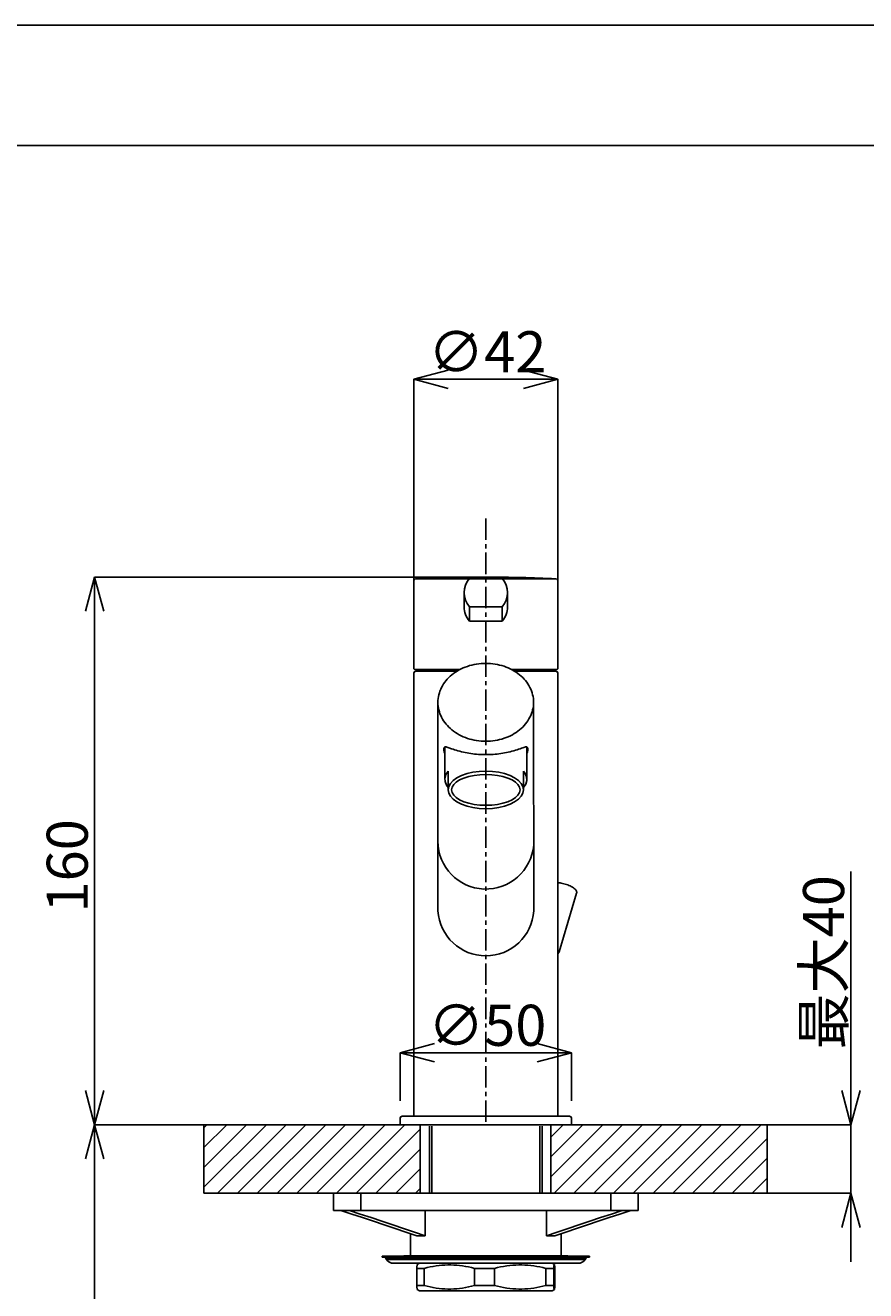
# Model space of a CAD drawing. Extents: x 20 to 1208, y 19 to 859.
# Drawn here: x 253 to 499, y 490 to 859 of the extents above; entities that cross this region are included whole.
import ezdxf

# ---------------------------------------------------------------- set-up
doc = ezdxf.new("R2010")
doc.units = 0
doc.linetypes.add('CENTER', pattern=[50.8, 31.75, -6.35, 6.35, -6.35])
doc.linetypes.add('CENTER1', pattern=[10, 6.25, -1.25, 1.25, -1.25])
doc.layers.get('0').update_dxf_attribs({"linetype": 'CONTINUOUS'})
doc.layers.get('DEFPOINTS').update_dxf_attribs({"linetype": 'CONTINUOUS'})
for name, color, linetype in [('_0-2_', 7, 'CONTINUOUS'), ('中心線', 1, 'CENTER'), ('図面枠', 6, 'CONTINUOUS'), ('寸法線', 3, 'CONTINUOUS')]:
    doc.layers.add(name, color=color, linetype=linetype)
doc.styles.add('JAPANESE', font='romans.shx', dxfattribs={"bigfont": 'bigfont.shx'})
doc.dimstyles.get("Standard").update_dxf_attribs({"dimtxt": 2, "dimasz": 2, "dimexe": 0.18, "dimexo": 0.0625, "dimgap": 0.09, "dimtad": 1, "dimblk": '_FILLED', "dimblk1": '_FILLED', "dimblk2": '_FILLED', "dimcen": 0.09, "dimazin": 3, "dimtol": 1, "dimtp": 0.01, "dimtm": 0.01, "dimtfac": 1, "dimtofl": 0, "dimtmove": 0, "dimatfit": 3})

# ---------------------------------------------------------------- blocks, each defined once
blk = doc.blocks.new('_OPEN30')
at = {"color": 0, "linetype": 'BYBLOCK'}
for p, q in [((-1, 0.268), (0, 0)), ((0, 0), (-1, -0.268)), ((0, 0), (-1, 0))]:
    blk.add_line(p, q, dxfattribs=at)
blk = doc.blocks.new('*U19')
at = {"layer": '寸法線', "color": 0, "style": 'JAPANESE'}
blk.add_text('∅42', height=12, dxfattribs=at).set_placement((370.83, 757.93))
blk = doc.blocks.new('*D6')
at = {"layer": 'DEFPOINTS', "color": 0, "linetype": 'CONTINUOUS'}
for p in [(408.69, 755.93), (366.69, 684.22), (408.69, 684.22)]:
    blk.add_point(p, dxfattribs=at)
at = {"layer": '寸法線', "color": 0, "linetype": 'CONTINUOUS'}
for p, q in [((366.69, 690.22), (366.69, 755.93)), ((376.69, 755.93), (398.69, 755.93)), ((408.69, 690.22), (408.69, 755.93))]:
    blk.add_line(p, q, dxfattribs=at)
at = {"layer": '中心線'}
blk.add_blockref('*U19', (0, 0), dxfattribs=at)
at = {"layer": '寸法線', "color": 0, "linetype": 'CONTINUOUS', "xscale": 10, "yscale": 10, "zscale": 10, "rotation": 180}
blk.add_blockref('_OPEN30', (366.69, 755.93), dxfattribs=at)
at = {"layer": '寸法線', "color": 0, "linetype": 'CONTINUOUS', "xscale": 10, "yscale": 10, "zscale": 10}
blk.add_blockref('_OPEN30', (408.69, 755.93), dxfattribs=at)
blk = doc.blocks.new('_FILLED')
at = {"color": 0, "linetype": 'BYBLOCK'}
blk.add_solid([(0, 0), (-1, 0.175), (-1, -0.175)], dxfattribs=at)
blk = doc.blocks.new('*U20')
at = {"layer": '寸法線', "color": 0, "style": 'JAPANESE'}
blk.add_text('∅50', height=12, dxfattribs=at).set_placement((370.83, 561.18))
blk = doc.blocks.new('*D7')
at = {"layer": 'DEFPOINTS', "color": 0, "linetype": 'CONTINUOUS'}
for p in [(412.69, 559.18), (362.69, 539.13), (412.69, 539.13)]:
    blk.add_point(p, dxfattribs=at)
at = {"layer": '寸法線', "color": 0, "linetype": 'CONTINUOUS'}
for p, q in [((362.69, 545.13), (362.69, 559.18)), ((372.69, 559.18), (402.69, 559.18)), ((412.69, 545.13), (412.69, 559.18))]:
    blk.add_line(p, q, dxfattribs=at)
at = {"layer": '中心線'}
blk.add_blockref('*U20', (0, 0), dxfattribs=at)
at = {"layer": '寸法線', "color": 0, "linetype": 'CONTINUOUS', "xscale": 10, "yscale": 10, "zscale": 10, "rotation": 180}
blk.add_blockref('_OPEN30', (362.69, 559.18), dxfattribs=at)
at = {"layer": '寸法線', "color": 0, "linetype": 'CONTINUOUS', "xscale": 10, "yscale": 10, "zscale": 10}
blk.add_blockref('_OPEN30', (412.69, 559.18), dxfattribs=at)
blk = doc.blocks.new('*U21')
at = {"layer": '寸法線', "color": 0, "style": 'JAPANESE'}
blk.add_text('160', height=12, rotation=90, dxfattribs=at).set_placement((271.35, 600.13))
blk = doc.blocks.new('*D8')
at = {"layer": 'DEFPOINTS', "color": 0, "linetype": 'CONTINUOUS'}
for p in [(387.69, 698.13), (273.35, 538.13), (367.14, 538.13)]:
    blk.add_point(p, dxfattribs=at)
at = {"layer": '寸法線', "color": 0, "linetype": 'CONTINUOUS'}
for p, q in [((381.69, 698.13), (273.35, 698.13)), ((273.35, 688.13), (273.35, 548.13)), ((361.14, 538.13), (273.35, 538.13))]:
    blk.add_line(p, q, dxfattribs=at)
at = {"layer": '中心線'}
blk.add_blockref('*U21', (0, 0), dxfattribs=at)
at = {"layer": '寸法線', "color": 0, "linetype": 'CONTINUOUS', "xscale": 10, "yscale": 10, "zscale": 10}
for p, rotation in [((273.35, 698.13), 90), ((273.35, 538.13), 270)]:
    blk.add_blockref('_OPEN30', p, dxfattribs=dict(at, rotation=rotation))
blk = doc.blocks.new('*X17')
at = {"color": 0}
for p, q in [((305.28, 519.86), (323.54, 538.13)), ((305.28, 525.65), (317.76, 538.13)), ((305.28, 531.43), (311.97, 538.13)), ((305.28, 537.22), (306.19, 538.13)), ((309.31, 518.11), (329.33, 538.13)), ((315.09, 518.11), (335.11, 538.13)), ((320.88, 518.11), (340.89, 538.13)), ((326.66, 518.11), (346.68, 538.13)), ((332.45, 518.11), (352.46, 538.13)), ((338.23, 518.11), (358.25, 538.13)), ((344.01, 518.11), (364.03, 538.13)), ((349.8, 518.11), (368.5, 536.81)), ((406.69, 522.95), (421.87, 538.13)), ((406.69, 528.73), (416.08, 538.13)), ((406.69, 534.51), (410.3, 538.13)), ((407.64, 518.11), (427.65, 538.13)), ((413.42, 518.11), (433.44, 538.13)), ((419.21, 518.11), (439.22, 538.13)), ((424.99, 518.11), (445, 538.13)), ((430.77, 518.11), (450.79, 538.13)), ((436.56, 518.11), (456.57, 538.13)), ((442.34, 518.11), (462.36, 538.13)), ((448.13, 518.11), (468.14, 538.13)), ((453.91, 518.11), (469.9, 534.1)), ((355.58, 518.11), (368.5, 531.03)), ((361.37, 518.11), (368.5, 525.24)), ((459.69, 518.11), (469.9, 528.32)), ((465.48, 518.11), (469.9, 522.54)), ((367.15, 518.11), (368.5, 519.46))]:
    blk.add_line(p, q, dxfattribs=at)
blk = doc.blocks.new('*U27')
at = {"layer": '寸法線', "color": 0, "style": 'JAPANESE'}
blk.add_text('566', height=12, rotation=90, dxfattribs=at).set_placement((271.35, 357.2))
blk = doc.blocks.new('*D15')
at = {"layer": 'DEFPOINTS', "color": 0, "linetype": 'CONTINUOUS'}
for p in [(387.69, 538.13), (273.35, 210.56), (387.69, 210.56)]:
    blk.add_point(p, dxfattribs=at)
at = {"layer": '寸法線', "color": 0, "linetype": 'CONTINUOUS'}
for p, q in [((381.69, 538.13), (273.35, 538.13)), ((273.35, 528.13), (273.35, 220.56)), ((381.69, 210.56), (273.35, 210.56))]:
    blk.add_line(p, q, dxfattribs=at)
at = {"layer": '中心線'}
blk.add_blockref('*U27', (0, 0), dxfattribs=at)
at = {"layer": '寸法線', "color": 0, "linetype": 'CONTINUOUS', "xscale": 10, "yscale": 10, "zscale": 10}
for p, rotation in [((273.35, 538.13), 90), ((273.35, 210.56), 270)]:
    blk.add_blockref('_OPEN30', p, dxfattribs=dict(at, rotation=rotation))
blk = doc.blocks.new('*U28')
at = {"layer": '寸法線', "color": 0, "style": 'JAPANESE'}
blk.add_text('最大40', height=12, rotation=90, dxfattribs=at).set_placement((492.4, 560.13))
blk = doc.blocks.new('*D16')
at = {"layer": 'DEFPOINTS', "color": 0, "linetype": 'CONTINUOUS'}
for p in [(443.79, 538.13), (494.4, 538.13), (443.79, 518.11)]:
    blk.add_point(p, dxfattribs=at)
at = {"layer": '寸法線', "color": 0, "linetype": 'CONTINUOUS'}
for p, q in [((494.4, 548.13), (494.4, 612.07)), ((449.79, 538.13), (494.4, 538.13)), ((494.4, 518.11), (494.4, 538.13)), ((449.79, 518.11), (494.4, 518.11)), ((494.4, 508.11), (494.4, 498.11))]:
    blk.add_line(p, q, dxfattribs=at)
at = {"layer": '中心線'}
blk.add_blockref('*U28', (0, 0), dxfattribs=at)
at = {"layer": '寸法線', "color": 0, "linetype": 'CONTINUOUS', "xscale": 10, "yscale": 10, "zscale": 10}
for p, rotation in [((494.4, 538.13), 270), ((494.4, 518.11), 90)]:
    blk.add_blockref('_OPEN30', p, dxfattribs=dict(at, rotation=rotation))

msp = doc.modelspace()

# ---------------------------------------------------------------- linework, layer by layer
at = {"color": 7, "linetype": 'CONTINUOUS'}
for p, q in [((305.28, 518.111), (305.28, 538.126)), ((305.28, 538.126), (368.494, 538.126)), ((368.499, 538.126), (368.499, 518.111)), ((371.177, 537.705), (371.177, 518.111)), ((404.201, 537.705), (404.201, 518.111)), ((406.689, 538.126), (406.689, 518.111)), ((406.689, 538.126), (469.903, 538.126)), ((469.903, 518.111), (469.903, 538.126)), ((368.499, 518.111), (305.28, 518.111)), ((343.156, 518.111), (343.156, 513.107)), ((432.222, 518.111), (343.156, 518.111)), ((351.162, 518.111), (351.162, 513.107)), ((406.689, 518.111), (469.903, 518.111)), ((424.216, 518.111), (424.216, 513.107)), ((432.222, 518.111), (432.222, 513.107)), ((432.222, 513.107), (343.156, 513.107)), ((369.997, 513.107), (369.997, 505.702)), ((405.381, 513.107), (405.381, 505.702)), ((365.673, 506.309), (365.673, 499.818)), ((369.997, 505.702), (367.495, 505.702)), ((407.883, 505.702), (405.381, 505.702)), ((409.705, 506.309), (409.705, 499.818)), ((357.377, 499.397), (357.377, 499.697)), ((357.377, 499.697), (418.001, 499.697)), ((357.377, 499.397), (418.001, 499.397)), ((358.667, 498.797), (358.368, 499.26)), ((358.368, 499.26), (417.009, 499.26)), ((364.194, 499.818), (411.183, 499.818)), ((416.71, 498.797), (417.009, 499.26)), ((418.001, 499.397), (418.001, 499.697)), ((358.667, 498.797), (416.71, 498.797)), ((360.769, 497.652), (414.609, 497.652)), ((367.515, 496.15), (367.515, 491.149)), ((367.515, 496.15), (369.672, 496.15)), ((367.665, 497.3), (368.275, 497.652)), ((369.672, 496.15), (369.672, 491.149)), ((384.385, 496.15), (390.222, 496.15)), ((384.385, 496.15), (384.385, 491.149)), ((390.222, 496.15), (390.222, 491.149)), ((405.247, 496.15), (407.538, 496.15)), ((405.247, 496.15), (405.247, 491.149)), ((407.712, 497.3), (407.103, 497.652)), ((407.538, 496.15), (407.538, 491.149)), ((407.862, 496.15), (407.862, 491.149)), ((367.515, 491.149), (369.672, 491.149)), ((368.275, 489.646), (367.665, 489.998)), ((368.275, 489.646), (407.103, 489.646)), ((384.385, 491.149), (390.222, 491.149)), ((405.247, 491.149), (407.538, 491.149)), ((407.103, 489.646), (407.712, 489.998))]:
    msp.add_line(p, q, dxfattribs=at)
at = {"color": 2, "linetype": 'CONTINUOUS'}
for p, q in [((371.902, 537.705), (371.902, 518.111)), ((403.475, 537.705), (403.475, 518.111))]:
    msp.add_line(p, q, dxfattribs=at)
at = {"color": 7, "linetype": 'CONTINUOUS'}
for points in [[(367.495, 505.702), (364.332, 506.756), (361.167, 507.812), (358.001, 508.869), (354.833, 509.928), (351.666, 510.987), (348.497, 512.047), (345.329, 513.107)], [(369.997, 505.702), (366.834, 506.756), (363.669, 507.812), (360.502, 508.869), (357.335, 509.928), (354.167, 510.987), (350.999, 512.047), (347.83, 513.107)], [(405.381, 505.702), (408.544, 506.756), (411.709, 507.812), (414.875, 508.869), (418.042, 509.928), (421.21, 510.987), (424.379, 512.047), (427.547, 513.107)], [(407.883, 505.702), (411.046, 506.756), (414.211, 507.812), (417.377, 508.869), (420.544, 509.928), (423.712, 510.987), (426.88, 512.047), (430.049, 513.107)], [(367.515, 496.15), (367.534, 496.389), (367.552, 496.601), (367.57, 496.785), (367.588, 496.942), (367.606, 497.072), (367.624, 497.174), (367.642, 497.247), (367.659, 497.291), (367.671, 497.304)], [(384.385, 496.15), (383.504, 496.373), (382.632, 496.569), (381.765, 496.738), (380.902, 496.881), (380.041, 496.995), (379.18, 497.082), (378.32, 497.14), (377.459, 497.169), (376.598, 497.169), (375.738, 497.14), (374.877, 497.082), (374.017, 496.995), (373.155, 496.881), (372.292, 496.738), (371.426, 496.569), (370.553, 496.373), (369.672, 496.15)], [(405.247, 496.15), (404.347, 496.373), (403.456, 496.569), (402.571, 496.738), (401.69, 496.881), (400.81, 496.995), (399.932, 497.082), (399.053, 497.14), (398.174, 497.169), (397.295, 497.169), (396.416, 497.14), (395.537, 497.082), (394.658, 496.995), (393.779, 496.881), (392.897, 496.738), (392.012, 496.569), (391.121, 496.373), (390.222, 496.15)], [(407.707, 497.304), (407.7, 497.306), (407.683, 497.291), (407.665, 497.247), (407.647, 497.174), (407.629, 497.072), (407.611, 496.942), (407.593, 496.785), (407.575, 496.601), (407.557, 496.389), (407.538, 496.15)], [(407.862, 496.15), (407.844, 496.389), (407.826, 496.601), (407.808, 496.785), (407.79, 496.942), (407.772, 497.072), (407.754, 497.174), (407.736, 497.247), (407.718, 497.291), (407.707, 497.304)], [(367.515, 491.149), (367.534, 490.91), (367.552, 490.698), (367.57, 490.514), (367.588, 490.356), (367.606, 490.227), (367.624, 490.125), (367.642, 490.052), (367.659, 490.008), (367.671, 489.995)], [(384.385, 491.149), (383.504, 490.926), (382.632, 490.729), (381.765, 490.56), (380.902, 490.418), (380.041, 490.303), (379.18, 490.217), (378.32, 490.158), (377.459, 490.129), (376.598, 490.129), (375.738, 490.158), (374.877, 490.217), (374.017, 490.303), (373.155, 490.418), (372.292, 490.56), (371.426, 490.729), (370.553, 490.926), (369.672, 491.149)], [(405.247, 491.149), (404.347, 490.926), (403.456, 490.729), (402.571, 490.56), (401.69, 490.418), (400.81, 490.303), (399.932, 490.217), (399.053, 490.158), (398.174, 490.129), (397.295, 490.129), (396.416, 490.158), (395.537, 490.217), (394.658, 490.303), (393.779, 490.418), (392.897, 490.56), (392.012, 490.729), (391.121, 490.926), (390.222, 491.149)], [(407.707, 489.995), (407.7, 489.993), (407.683, 490.008), (407.665, 490.052), (407.647, 490.125), (407.629, 490.227), (407.611, 490.356), (407.593, 490.514), (407.575, 490.698), (407.557, 490.91), (407.538, 491.149)], [(407.862, 491.149), (407.844, 490.91), (407.826, 490.698), (407.808, 490.514), (407.79, 490.356), (407.772, 490.227), (407.754, 490.125), (407.736, 490.052), (407.718, 490.008), (407.707, 489.995)]]:
    msp.add_lwpolyline(points, dxfattribs=at)
for centre, radius, start, end in [((358.116, 499.097), 0.3, 32.85988, 90), ((364.194, 497.942), 1.876, 90, 110.61944), ((411.183, 497.942), 1.876, 69.38056, 90), ((417.261, 499.097), 0.3, 90, 147.14012), ((360.769, 500.154), 2.502, 212.85988, 270), ((414.609, 500.154), 2.502, 270, 327.14012)]:
    msp.add_arc(centre, radius, start, end, dxfattribs=at)
at = {"layer": '_0-2_', "color": 5, "linetype": 'CONTINUOUS'}
for p, q in [((366.689, 671.321), (366.689, 697.121)), ((367.141, 697.619), (382.568, 697.619)), ((367.189, 697.621), (408.189, 697.621)), ((382.883, 697.732), (392.495, 697.732)), ((387.95, 698.098), (387.385, 698.098)), ((392.762, 697.621), (408.189, 697.621)), ((408.689, 697.121), (408.689, 671.321)), ((381.339, 693.592), (381.339, 689.403)), ((394.039, 693.592), (394.039, 689.403)), ((382.883, 689.452), (382.883, 685.263)), ((382.883, 689.452), (392.495, 689.452)), ((392.495, 685.263), (392.495, 689.452)), ((382.883, 685.263), (392.495, 685.263)), ((366.689, 540.926), (366.689, 670.126)), ((366.889, 671.121), (380.14, 671.121)), ((379.264, 670.626), (367.189, 670.626)), ((374.439, 671.121), (374.439, 670.626)), ((395.198, 671.121), (408.489, 671.121)), ((408.189, 670.626), (396.074, 670.626)), ((400.939, 670.626), (400.939, 671.121)), ((408.689, 670.126), (408.689, 540.926)), ((401.641, 662.573), (401.689, 600.59)), ((373.689, 661.585), (373.689, 600.59)), ((375.414, 647.868), (375.419, 648.02)), ((375.419, 647.695), (375.414, 647.868)), ((375.419, 648.02), (375.441, 648.152)), ((375.441, 647.498), (375.419, 647.695)), ((375.441, 648.152), (375.474, 648.264)), ((375.474, 647.274), (375.441, 647.498)), ((375.474, 648.264), (375.523, 648.356)), ((375.523, 647.023), (375.474, 647.274)), ((375.523, 648.356), (375.591, 648.429)), ((375.591, 646.738), (375.523, 647.023)), ((375.591, 648.429), (375.679, 648.481)), ((375.679, 648.481), (375.791, 648.511)), ((375.689, 639.05), (375.689, 648.484)), ((375.791, 648.511), (375.934, 648.516)), ((375.934, 648.516), (376.112, 648.493)), ((376.112, 648.493), (376.334, 648.443)), ((376.334, 648.443), (376.599, 648.364)), ((376.599, 648.364), (376.91, 648.259)), ((376.91, 648.259), (377.668, 647.987)), ((377.668, 647.987), (378.102, 647.834)), ((378.102, 647.834), (378.565, 647.677)), ((378.565, 647.677), (379.05, 647.522)), ((379.05, 647.522), (379.552, 647.372)), ((379.552, 647.372), (380.067, 647.227)), ((380.067, 647.227), (380.594, 647.09)), ((380.594, 647.09), (381.128, 646.964)), ((381.128, 646.964), (381.668, 646.847)), ((393.71, 646.847), (394.249, 646.964)), ((394.249, 646.964), (394.784, 647.09)), ((394.784, 647.09), (395.311, 647.227)), ((395.311, 647.227), (395.826, 647.372)), ((395.826, 647.372), (396.329, 647.522)), ((396.329, 647.522), (396.813, 647.677)), ((396.813, 647.677), (397.276, 647.834)), ((397.276, 647.834), (397.71, 647.987)), ((397.71, 647.987), (398.11, 648.131)), ((398.11, 648.131), (398.468, 648.259)), ((398.468, 648.259), (398.779, 648.364)), ((398.779, 648.364), (399.043, 648.443)), ((399.043, 648.443), (399.265, 648.493)), ((399.265, 648.493), (399.443, 648.516)), ((399.443, 648.516), (399.586, 648.511)), ((399.586, 648.511), (399.698, 648.481)), ((399.689, 639.05), (399.689, 648.43)), ((399.698, 648.481), (399.786, 648.43)), ((399.786, 648.43), (399.854, 648.356)), ((399.854, 647.023), (399.786, 646.738)), ((399.854, 648.356), (399.903, 648.264)), ((399.903, 647.274), (399.854, 647.023)), ((399.903, 648.264), (399.937, 648.152)), ((399.937, 647.498), (399.903, 647.274)), ((399.937, 648.152), (399.957, 648.02)), ((399.957, 647.695), (399.937, 647.498)), ((399.957, 648.02), (399.964, 647.868)), ((399.964, 647.868), (399.957, 647.695)), ((375.689, 646.381), (375.591, 646.738)), ((381.668, 646.847), (382.212, 646.742)), ((382.212, 646.742), (382.758, 646.647)), ((382.758, 646.647), (383.306, 646.561)), ((383.306, 646.561), (383.854, 646.488)), ((383.854, 646.488), (384.402, 646.424)), ((384.402, 646.424), (384.95, 646.37)), ((384.95, 646.37), (385.498, 646.326)), ((385.498, 646.326), (386.047, 646.292)), ((386.047, 646.292), (386.594, 646.268)), ((386.594, 646.268), (387.142, 646.254)), ((387.142, 646.254), (387.689, 646.249)), ((387.689, 646.249), (388.235, 646.254)), ((388.235, 646.254), (388.784, 646.268)), ((388.784, 646.268), (389.331, 646.292)), ((389.331, 646.292), (389.88, 646.326)), ((389.88, 646.326), (390.428, 646.37)), ((390.428, 646.37), (390.976, 646.424)), ((390.976, 646.424), (391.524, 646.488)), ((391.524, 646.488), (392.073, 646.561)), ((392.073, 646.561), (392.62, 646.647)), ((392.62, 646.647), (393.166, 646.742)), ((393.166, 646.742), (393.71, 646.847)), ((399.786, 646.738), (399.69, 646.386)), ((376.023, 640.456), (375.712, 639.422)), ((376.689, 641.448), (376.023, 640.456)), ((376.689, 635.948), (376.689, 641.448)), ((380.618, 640.162), (379.262, 639.484)), ((382.189, 640.711), (380.618, 640.162)), ((382.689, 639.845), (381.261, 639.396)), ((383.927, 641.117), (382.189, 640.711)), ((384.269, 640.177), (382.689, 639.845)), ((385.779, 641.365), (383.927, 641.117)), ((385.952, 640.38), (384.269, 640.177)), ((387.689, 641.448), (385.779, 641.365)), ((387.689, 640.448), (385.952, 640.38)), ((389.599, 641.365), (387.689, 641.448)), ((389.425, 640.38), (387.689, 640.448)), ((391.109, 640.177), (389.425, 640.38)), ((391.451, 641.117), (389.599, 641.365)), ((392.689, 639.845), (391.109, 640.177)), ((393.189, 640.711), (391.451, 641.117)), ((394.117, 639.396), (392.689, 639.845)), ((394.759, 640.162), (393.189, 640.711)), ((396.115, 639.484), (394.759, 640.162)), ((399.198, 640.748), (398.689, 641.448)), ((398.689, 635.948), (398.689, 641.448)), ((399.613, 639.723), (399.198, 640.748)), ((399.666, 638.678), (399.613, 639.723)), ((375.712, 639.422), (375.765, 638.376)), ((375.765, 638.376), (376.18, 637.351)), ((376.18, 637.351), (376.689, 636.652)), ((376.856, 636.903), (376.689, 635.948)), ((376.689, 635.948), (376.856, 634.993)), ((377.352, 637.829), (376.856, 636.903)), ((378.163, 638.698), (377.352, 637.829)), ((377.841, 636.73), (377.689, 635.948)), ((377.689, 635.948), (377.841, 635.167)), ((378.292, 637.487), (377.841, 636.73)), ((379.262, 639.484), (378.163, 638.698)), ((379.029, 638.198), (378.292, 637.487)), ((380.028, 638.841), (379.029, 638.198)), ((381.261, 639.396), (380.028, 638.841)), ((395.349, 638.841), (394.117, 639.396)), ((396.349, 638.198), (395.349, 638.841)), ((397.215, 638.698), (396.115, 639.484)), ((397.086, 637.487), (396.349, 638.198)), ((397.537, 636.73), (397.086, 637.487)), ((398.025, 637.829), (397.215, 638.698)), ((397.689, 635.948), (397.537, 636.73)), ((397.537, 635.167), (397.689, 635.948)), ((398.522, 636.903), (398.025, 637.829)), ((398.689, 635.948), (398.522, 636.903)), ((398.522, 634.993), (398.689, 635.948)), ((398.689, 636.652), (399.354, 637.643)), ((399.354, 637.643), (399.666, 638.678)), ((376.856, 634.993), (377.352, 634.067)), ((377.352, 634.067), (378.163, 633.198)), ((377.841, 635.167), (378.292, 634.409)), ((378.163, 633.198), (379.262, 632.413)), ((378.292, 634.409), (379.029, 633.698)), ((379.029, 633.698), (380.028, 633.056)), ((379.262, 632.413), (380.618, 631.735)), ((380.028, 633.056), (381.261, 632.501)), ((381.261, 632.501), (382.689, 632.051)), ((392.689, 632.051), (394.117, 632.501)), ((394.117, 632.501), (395.349, 633.056)), ((394.759, 631.735), (396.115, 632.413)), ((395.349, 633.056), (396.349, 633.698)), ((396.115, 632.413), (397.215, 633.198)), ((396.349, 633.698), (397.086, 634.409)), ((397.086, 634.409), (397.537, 635.167)), ((397.215, 633.198), (398.025, 634.067)), ((398.025, 634.067), (398.522, 634.993)), ((380.618, 631.735), (382.189, 631.185)), ((382.189, 631.185), (383.927, 630.78)), ((382.689, 632.051), (384.269, 631.72)), ((383.927, 630.78), (385.779, 630.532)), ((384.269, 631.72), (385.952, 631.517)), ((385.779, 630.532), (387.689, 630.448)), ((385.952, 631.517), (387.689, 631.448)), ((387.689, 631.448), (389.425, 631.517)), ((387.689, 630.448), (389.599, 630.532)), ((389.425, 631.517), (391.109, 631.72)), ((389.599, 630.532), (391.451, 630.78)), ((391.109, 631.72), (392.689, 632.051)), ((391.451, 630.78), (393.189, 631.185)), ((393.189, 631.185), (394.759, 631.735)), ((408.789, 608.848), (409.002, 608.826)), ((409.002, 608.826), (409.368, 608.775)), ((409.368, 608.775), (409.742, 608.707)), ((409.742, 608.707), (410.122, 608.625)), ((410.122, 608.625), (410.504, 608.529)), ((410.504, 608.529), (410.886, 608.419)), ((410.886, 608.419), (411.264, 608.298)), ((411.264, 608.298), (411.635, 608.166)), ((411.635, 608.166), (411.995, 608.025)), ((411.995, 608.025), (412.341, 607.874)), ((412.341, 607.874), (412.671, 607.714)), ((412.671, 607.714), (412.984, 607.545)), ((412.984, 607.545), (413.277, 607.365)), ((413.277, 607.365), (413.55, 607.17)), ((413.55, 607.17), (413.784, 606.968)), ((413.784, 606.968), (413.959, 606.779)), ((413.959, 606.779), (414.089, 606.595)), ((414.089, 606.595), (414.18, 606.415)), ((414.18, 606.415), (414.236, 606.239)), ((414.222, 605.735), (409.083, 588.614)), ((414.256, 605.9), (414.222, 605.735)), ((414.236, 606.239), (414.261, 606.068)), ((414.261, 606.068), (414.256, 605.9)), ((408.817, 588.185), (408.79, 588.161)), ((408.933, 588.316), (408.817, 588.185)), ((409.022, 588.46), (408.933, 588.316)), ((409.083, 588.614), (409.022, 588.46)), ((362.689, 540.126), (362.689, 538.126)), ((363.189, 540.626), (412.189, 540.626)), ((372.989, 540.626), (408.389, 540.626)), ((412.689, 538.126), (412.689, 540.126)), ((362.689, 538.126), (412.689, 538.126))]:
    msp.add_line(p, q, dxfattribs=at)
msp.add_polyline3d([(373.689, 661.518, 0), (373.706, 660.959, 0), (373.757, 660.402, 0), (373.841, 659.848, 0), (373.959, 659.297, 0), (374.11, 658.752, 0), (374.293, 658.213, 0), (374.509, 657.683, 0), (374.756, 657.162, 0), (375.034, 656.651, 0), (375.343, 656.152, 0), (375.682, 655.666, 0), (376.049, 655.194, 0), (376.445, 654.738, 0), (376.867, 654.298, 0), (377.315, 653.875, 0), (377.789, 653.47, 0), (378.286, 653.086, 0), (378.806, 652.721, 0), (379.347, 652.378, 0), (379.908, 652.056, 0), (380.487, 651.758, 0), (381.085, 651.483, 0), (381.698, 651.232, 0), (382.325, 651.006, 0), (382.965, 650.805, 0), (383.617, 650.631, 0), (384.278, 650.482, 0), (384.947, 650.36, 0), (385.623, 650.265, 0), (386.304, 650.197, 0), (386.988, 650.157, 0), (387.674, 650.143, 0), (388.36, 650.158, 0), (389.044, 650.199, 0), (389.725, 650.268, 0), (390.401, 650.364, 0), (391.07, 650.487, 0), (391.731, 650.637, 0), (392.382, 650.813, 0), (393.022, 651.014, 0), (393.649, 651.241, 0), (394.262, 651.493, 0), (394.858, 651.769, 0), (395.438, 652.068, 0), (395.998, 652.39, 0), (396.539, 652.735, 0), (397.058, 653.1, 0), (397.554, 653.486, 0), (398.027, 653.891, 0), (398.475, 654.314, 0), (398.897, 654.755, 0), (399.291, 655.212, 0), (399.658, 655.685, 0), (399.996, 656.171, 0), (400.304, 656.671, 0), (400.581, 657.182, 0), (400.828, 657.703, 0), (401.043, 658.234, 0), (401.225, 658.773, 0), (401.375, 659.318, 0), (401.492, 659.869, 0), (401.575, 660.424, 0), (401.625, 660.981, 0), (401.642, 661.54, 0), (401.625, 662.098, 0), (401.574, 662.656, 0), (401.489, 663.21, 0), (401.372, 663.761, 0), (401.221, 664.306, 0), (401.037, 664.844, 0), (400.822, 665.375, 0), (400.575, 665.896, 0), (400.296, 666.406, 0), (399.987, 666.905, 0), (399.649, 667.391, 0), (399.281, 667.863, 0), (398.886, 668.32, 0), (398.464, 668.76, 0), (398.015, 669.183, 0), (397.542, 669.587, 0), (397.045, 669.972, 0), (396.525, 670.337, 0), (395.984, 670.68, 0), (395.423, 671.001, 0), (394.843, 671.3, 0), (394.246, 671.575, 0), (393.633, 671.826, 0), (393.006, 672.052, 0), (392.366, 672.252, 0), (391.714, 672.427, 0), (391.053, 672.576, 0), (390.383, 672.698, 0), (389.707, 672.793, 0), (389.026, 672.86, 0), (388.342, 672.901, 0), (387.657, 672.914, 0), (386.971, 672.9, 0), (386.287, 672.858, 0), (385.606, 672.789, 0), (384.93, 672.693, 0), (384.261, 672.57, 0), (383.6, 672.421, 0), (382.948, 672.245, 0), (382.309, 672.043, 0), (381.682, 671.817, 0), (381.069, 671.565, 0), (380.472, 671.289, 0), (379.893, 670.989, 0), (379.332, 670.667, 0), (378.792, 670.323, 0), (378.273, 669.958, 0), (377.776, 669.572, 0), (377.304, 669.167, 0), (376.856, 668.743, 0), (376.434, 668.302, 0), (376.039, 667.845, 0), (375.673, 667.373, 0), (375.335, 666.886, 0), (375.027, 666.387, 0), (374.749, 665.876, 0), (374.503, 665.354, 0), (374.288, 664.824, 0), (374.106, 664.285, 0), (373.956, 663.739, 0), (373.839, 663.189, 0), (373.755, 662.634, 0), (373.705, 662.077, 0), (373.689, 661.518, 0)], dxfattribs=at)
for centre, radius, start, end in [((367.189, 697.121), 0.5, 90, 180), ((387.38, 268.796), 429.3, 90, 92.70217), ((387.661, 693.592), 6.323, 139.09742, 220.90259), ((387.95, 268.798), 429.3, 87.29783, 90), ((387.716, 693.592), 6.323, 319.0974, 40.90257), ((408.189, 697.121), 0.5, 0, 90), ((387.661, 689.403), 6.323, 180, 220.90259), ((387.716, 689.403), 6.323, 319.0974, 0), ((366.889, 671.321), 0.2, 180, 270), ((367.189, 670.126), 0.5, 90, 180), ((408.189, 670.126), 0.5, 0, 90), ((408.489, 671.321), 0.2, 270, 0), ((387.697, 621.011), 14.029, 180.35184, 355.05847), ((387.688, 601.502), 14.029, 183.72869, 356.35971), ((363.189, 540.126), 0.5, 90, 180), ((366.989, 540.926), 0.3, 180, 270), ((408.389, 540.926), 0.3, 270, 0), ((412.189, 540.126), 0.5, 0, 90)]:
    msp.add_arc(centre, radius, start, end, dxfattribs=at)
at = {"layer": 'DEFPOINTS', "linetype": 'CONTINUOUS'}
msp.add_lwpolyline([(19.509, 19.311), (1207.509, 19.311), (1207.509, 859.311), (19.509, 859.311)], close=True, dxfattribs=at)
at = {"layer": '中心線', "linetype": 'CENTER1'}
msp.add_line((387.689, 715.251), (387.689, 538.126), dxfattribs=at)
at = {"layer": '図面枠', "linetype": 'CONTINUOUS'}
msp.add_line((59.179, 824.204), (1167.839, 824.204), dxfattribs=at)

# ---------------------------------------------------------------- block references
at = {"color": 2, "linetype": 'CONTINUOUS'}
msp.add_blockref('*X17', (0, 0), dxfattribs=at)

# ---------------------------------------------------------------- dimensions: what is measured, and where the dimension line sits
at = {"layer": '寸法線', "linetype": 'CONTINUOUS'}
dim = msp.add_linear_dim(base=(408.689, 755.931), p1=(366.689, 684.221), p2=(408.689, 684.221), text='%%C<>', dimstyle='Standard', override={"dimscale": 1}, dxfattribs=at)
dim.commit()
dim.dimension.update_dxf_attribs({"geometry": '*D6', "text_midpoint": (387.689, 763.931)})
dim = msp.add_linear_dim(base=(273.35, 538.126), p1=(387.689, 698.126), p2=(367.141, 538.126), angle=90, dimstyle='Standard', override={"dimscale": 1}, dxfattribs=at)
dim.commit()
dim.dimension.update_dxf_attribs({"geometry": '*D8', "text_midpoint": (265.35, 618.126)})
for base, p1, p2, text, picture, middle in [((494.395, 538.126), (443.795, 518.111), (443.795, 538.126), '最大40', '*D16', (486.395, 585.097)), ((273.35, 210.555), (387.689, 538.126), (387.689, 210.555), '566', '*D15', (265.35, 374.34))]:
    dim = msp.add_linear_dim(base=base, p1=p1, p2=p2, angle=90, text=text, dimstyle='Standard', override={"dimscale": 1}, dxfattribs=at)
    dim.commit()
    dim.dimension.update_dxf_attribs({"geometry": picture, "text_midpoint": middle})
dim = msp.add_linear_dim(base=(412.689, 559.18), p1=(362.689, 539.126), p2=(412.689, 539.126), text='%%C<>', dimstyle='Standard', override={"dimscale": 1}, dxfattribs=at)
dim.commit()
dim.dimension.update_dxf_attribs({"geometry": '*D7', "text_midpoint": (387.689, 559.18), "dimtype": 128})

doc.saveas('drawing.dxf')
